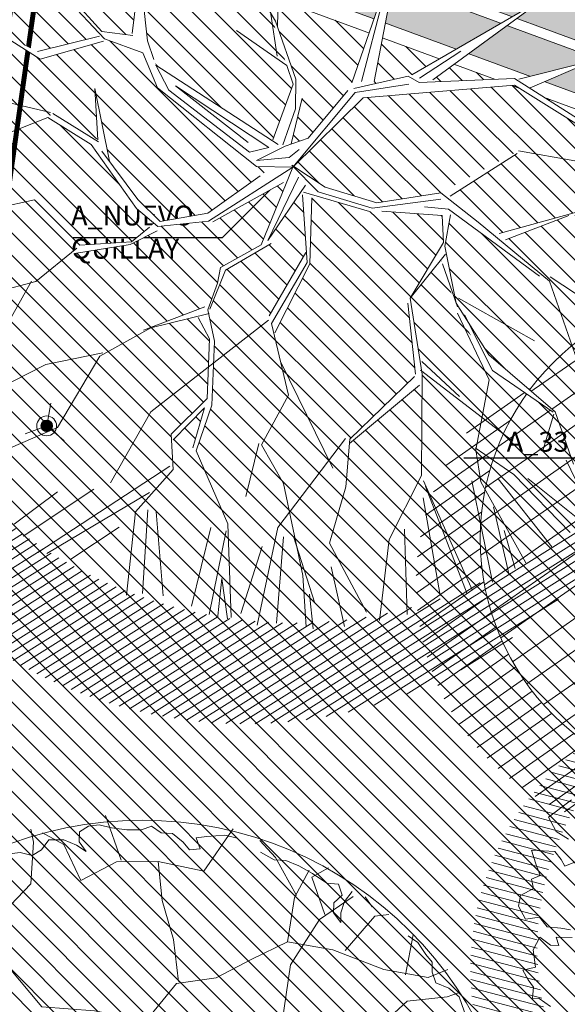
# Model space of a CAD drawing. Units: metres. Extents: x 357910 to 358047, y 6306776 to 6307014.
# Drawn here: x 357969 to 357975, y 6306918 to 6306928 of the extents above; entities that cross this region are included whole.
import ezdxf

# ---------------------------------------------------------------- set-up
doc = ezdxf.new("R2010")
doc.units = ezdxf.units.M
doc.set_wipeout_variables(frame=1)
for name, color, linetype, lineweight in [('00_arbol_dejudea', 223, 'Continuous', 15), ('00_arbol_exitente', 64, 'Continuous', 15), ('00_arbol_peumo', 76, 'Continuous', 15), ('00_arbol_quillay', 62, 'Continuous', 15), ('00_linea_soleras_solerillas', 250, 'Continuous', 18), ('00_otros_señaletica', 7, 'Continuous', 15), ('03_hatch_area_verde', 64, 'Continuous', 13), ('03_hatch_PAV 1_Bal_Microvibrada', 251, 'Continuous', 13), ('03_hatch_PAV 2', 250, 'Continuous', 13), ('A02_VEREDA', 7, 'Continuous', 15), ('A03_PAV 5 EXISTENTE', 253, 'Continuous', 18), ('A09_ARBOL', 64, 'Continuous', 18), ('ACHURADO ACERAS', 251, 'Continuous', 25), ('ACHURADO PAVIMENTOS', 252, 'Continuous', 18)]:
    doc.layers.add(name, color=color, linetype=linetype, lineweight=lineweight)
doc.layers.add('01_mobiliario_vallas peatonales', color=251, linetype='Continuous')
doc.layers.add('02_nombre_arbol', color=7, linetype='Continuous')
doc.styles.add('TEXTOS', font='romans.shx', dxfattribs={"height": 0.4})
pattern_1 = [(31.99999999999997, (0, 0), (-0.04206234159851061, 0.06731381763241633), [])]

# ---------------------------------------------------------------- blocks, each defined once
blk = doc.blocks.new('SEÑALETICA')
at = {"layer": '00_otros_señaletica'}
h = blk.add_hatch(color=256, dxfattribs=at)
h.dxf.hatch_style = 1
h.paths.add_polyline_path([(-4.161042447796446, 7.932874495680064, 0.4142135623731018), (-4.218972310573413, 7.874944632903098, 0.1316524975873925), (-4.211211180599048, 7.845979701514615), (-4.161042447796446, 7.874944632903099)])
h.paths.add_polyline_path([(-4.161042447796446, 7.932874495680064), (-4.161042447796446, 7.874944632903096), (-4.110873714993846, 7.845979701514613, 0.1316524975873962), (-4.103112585019481, 7.874944632903098, 0.4142135623730906)])
h.paths.add_polyline_path([(-4.161042447796448, 7.874944632903098), (-4.211211180599048, 7.845979701514615, 0.5773502691896273), (-4.110873714993846, 7.845979701514613)])
for p, q in [((-4.161042447796448, 8.106664084010964), (-4.161042447796446, 7.874944632903098)), ((-4.161042447796448, 7.874944632903098), (-4.361717379006843, 7.759084907349166)), ((-3.960367516586049, 7.759084907349166), (-4.161042447796448, 7.874944632903098))]:
    blk.add_line(p, q, dxfattribs=at)
for centre, radius in [((-4.161042447796446, 7.874944632903099), 0.1), ((-4.161042447796448, 7.874944632903098), 0.0579298627769669)]:
    blk.add_circle(centre, radius, dxfattribs=at)
blk = doc.blocks.new('FLECHITA')
at = {"layer": '02_nombre_arbol'}
h = blk.add_hatch(color=256, dxfattribs=at)
h.dxf.hatch_style = 1
h.paths.add_polyline_path([(0.2121320342921535, 0.2121320344140258), (0.176776695292574, 0.2474873734099674), (0, 0), (0.2474873734117863, 0.176776695290755)])
blk.add_lwpolyline([(2.682546268139674, 0.8131727983900418), (0.8131727983300152, 0.8131727983900418), (0.2121320342921535, 0.2121320344140258), (0.176776695292574, 0.2474873734099674), (0, 0), (0.2474873734117864, 0.176776695290755), (0.2121320342921535, 0.2121320344140258)], dxfattribs=at)
blk = doc.blocks.new('patagua')
at = {"layer": '00_arbol_dejudea', "lineweight": 5}
h = blk.add_hatch(dxfattribs=at)
h.set_pattern_fill('ANSI31', color=251, scale=0.025, angle=347)
h.set_pattern_definition(pattern_1)
h.paths.add_polyline_path([(2699.949049526477, 1003.125403750505, 0.166331209258288), (2701.371639504009, 1004.243238123091, -0.231904885100831), (2699.643891781621, 1002.492121997739, -0.7147787730655619), (2696.376590677636, 1006.650188629162, 0.6235019636571218)])
at = {"layer": '00_arbol_dejudea'}
for points in [[(2696.262132280702, 1004.9997873336), (2696.231061232136, 1004.714989306154), (2696.389601086568, 1004.671678933326), (2696.529864419766, 1004.707980743655)], [(2696.748996719635, 1004.618965735839), (2696.703233820311, 1004.49466553439), (2696.629711650299, 1004.513552582078), (2696.527795262882, 1004.522511120917), (2696.355111407195, 1004.360203977564), (2696.485394442908, 1004.297457469753), (2696.601204489496, 1004.248762860982), (2696.568233459879, 1004.16078771345), (2696.648839937918, 1004.112524776578), (2696.61286354545, 1003.96934968517), (2696.675991990517, 1003.879937791089), (2696.820196573527, 1003.841170778796), (2696.900308617358, 1003.958369773997), (2697.025078497724, 1003.947845234499), (2697.12746454505, 1004.037794514329), (2697.205563527262, 1004.09695410532)], [(2697.273681892982, 1004.057066290551), (2697.161206334307, 1003.94129249986), (2697.241674797953, 1003.902537485789), (2697.181604971534, 1003.846496369828), (2697.049722598323, 1003.822680617377), (2697.097357887241, 1003.686442989155), (2697.241534422613, 1003.583960867599), (2697.172780494486, 1003.470733221058), (2697.281643791248, 1003.441906419164), (2697.371210240242, 1003.431814623441), (2697.445696504344, 1003.346373462337), (2697.495400950155, 1003.395605456855), (2697.629130641951, 1003.423252514688)]]:
    blk.add_lwpolyline(points, dxfattribs=at)
blk = doc.blocks.new('shrub4')
at = {"layer": 'A09_ARBOL', "lineweight": 5}
h = blk.add_hatch(dxfattribs=at)
h.set_pattern_fill('ANSI31', color=256, scale=9e-05)
h.set_pattern_definition([(45, (0, 0), (-0.0002020557627240559, 0.000202055762724056), [])])
h.paths.add_polyline_path([(-0.0027211685513275, 6.05080416186e-05, 1), (0.0026822058713769, 6.05080416186e-05, 1)])
h = blk.add_hatch(dxfattribs=at)
h.set_pattern_fill('ANSI31', color=251, scale=5e-05)
h.set_pattern_definition([(45, (0, 0), (-0.0001122532015133644, 0.0001122532015133644), [])])
h.paths.add_polyline_path([(-0.0027211685513275, 6.05080416186e-05, -0.158228174763423), (-0.0022061601398753, 0.0016471868415186, 0.2402399967373125), (-0.0033211685513275, -0.0005394919583814, 0.7267754692709971), (0.0015671974599247, -0.0021261707582814, -0.612591115640022)])
at = {"layer": 'A09_ARBOL'}
blk.add_circle((-1.94813399753e-05, 6.05080416186e-05), 0.0027016872113522, dxfattribs=at)
blk = doc.blocks.new('flecha 2')
at = {"layer": '02_nombre_arbol'}
h = blk.add_hatch(color=256, dxfattribs=at)
h.dxf.hatch_style = 1
h.paths.add_polyline_path([(-0.1237436867068027, 0.0883883476453775), (0, 0), (-0.0883883476471965, 0.1237436867049837), (-0.1060660171460768, 0.1060660172061034)])
blk.add_lwpolyline([(-2.207106781183028, 0.7071067811830292), (-0.7071067811830292, 0.7071067811830292), (-0.1060660171460768, 0.1060660172061034), (-0.0883883476471965, 0.1237436867049837), (0, 0), (-0.1237436867068027, 0.0883883476453775), (-0.1060660171460768, 0.1060660172061034)], dxfattribs=at)
blk = doc.blocks.new('DFNLS')
at = {"layer": '02_nombre_arbol', "xscale": -1, "rotation": 180}
blk.add_blockref('flecha 2', (2150.708771805473, 981.954562756438), dxfattribs=at)
at = {"layer": '02_nombre_arbol', "insert": (2148.479876310757, 981.5680474180446), "char_height": 0.2, "attachment_point": 1, "style": 'TEXTOS'}
blk.add_mtext_dynamic_manual_height_columns('A_NUEVO\\PQUILLAY', width=3.107908768541165, gutter_width=12.5, heights=[0], dxfattribs=at)
blk = doc.blocks.new('peumo')
at = {"layer": '00_arbol_peumo'}
blk.add_line((2701.158293030897, 1011.660758950855), (2701.0865740045, 1011.759475082527), dxfattribs=at)
for points in [[(2698.635943963493, 1012.12943091802), (2698.478897338138, 1012.578586580665)], [(2699.80123774704, 1012.349916841338), (2699.678645581402, 1012.381328219679), (2699.497466533737, 1012.367496262764), (2699.390301853688, 1012.354784804987), (2699.428870567665, 1012.244477714699), (2699.321705887613, 1012.231766256927), (2699.257700604035, 1012.308420970557), (2699.152831265218, 1012.395546143625), (2699.037952842382, 1012.404896103924), (2698.940797246356, 1012.469959858942), (2698.841346309116, 1012.43518698312), (2698.69331757386, 1012.43294598479), (2698.537575095796, 1012.45276640453), (2698.414982930185, 1012.48417778289), (2698.307818250134, 1012.471466325124), (2698.216081055673, 1012.414632031235), (2698.213785714429, 1012.314795400391), (2698.285504740828, 1012.216079268713), (2698.18834914481, 1012.281143023736), (2698.058043236392, 1012.334615820138), (2697.910014501123, 1012.332374821817), (2697.833704792263, 1012.231417691829), (2697.741967597821, 1012.174583397933), (2697.619375432179, 1012.205994776282), (2697.512210752128, 1012.193283318516)], [(2698.849509290749, 1010.52388110064), (2698.366615947758, 1010.615472651046), (2697.838107874974, 1010.653310068376), (2697.493981193838, 1011.066457357045), (2697.382849149822, 1011.531666986395), (2697.727222557348, 1011.891508372288), (2697.755238247137, 1012.308758003863), (2697.727959671311, 1012.44203901248)], [(2699.210296379541, 1010.910464289154), (2699.160279144212, 1011.329833717679), (2699.048438081438, 1011.723385978133), (2699.007581899265, 1012.116554659683), (2699.467517951602, 1012.01693612591), (2699.745037227766, 1012.420610966807), (2699.762759630917, 1012.443609805566)], [(2699.007581899265, 1012.116554659683), (2698.590029382171, 1012.113376951322), (2698.230864914425, 1011.924787268207), (2698.059817467974, 1012.285036432884), (2697.844654549614, 1012.403030632616)], [(2700.396046674285, 1011.774519710157), (2700.185832839484, 1012.154678856495), (2700.029072018091, 1012.32669771712)], [(2700.956268096074, 1011.812947878943), (2700.879958387203, 1011.711990748936), (2700.844512733557, 1011.600563159481), (2700.842217392325, 1011.500726528642), (2700.770498365914, 1011.599442660319), (2700.772793707171, 1011.699279291161), (2700.85681715882, 1011.778175003113), (2700.818248444846, 1011.888482093397), (2700.703370022012, 1011.897832053697), (2700.557636627989, 1011.995427686212), (2700.419616976755, 1012.070961900686), (2700.289311068335, 1012.124434697096), (2700.174432645505, 1012.133784657384), (2700.036412994274, 1012.209318871847)], [(2700.681485454499, 1011.584484562612), (2700.550613266701, 1011.958780948148), (2700.718062494293, 1012.050933779954)], [(2698.77378844969, 1008.900261882325), (2698.853255902744, 1009.168411329209), (2698.872110539412, 1009.61186170779), (2698.899022090921, 1010.087533070853), (2698.894919436913, 1010.522956466073), (2699.192573976394, 1010.887465450395), (2699.590495665321, 1010.946787616576), (2699.949660133056, 1011.135377299685), (2700.308320165653, 1011.306988381535), (2700.377015549255, 1011.755263835234), (2700.525747551017, 1012.029897261406)], [(2700.278639711972, 1009.973435337602), (2700.24967134229, 1010.479975046073), (2700.337002731355, 1011.077585475074), (2700.628822680194, 1011.532466647558), (2700.966543162737, 1011.763965151083)], [(2700.886464401787, 1011.2192972717), (2701.183614506109, 1011.566827654755), (2701.326088702432, 1011.583039098184)], [(2701.492691500486, 1010.977603588164), (2701.571352223976, 1011.378956729769)], [(2702.632897710882, 1008.932986605727), (2702.627479309333, 1009.054884654636), (2702.504887143682, 1009.086296032969), (2702.440881860104, 1009.162950746604), (2702.598919679377, 1009.242966957712), (2702.634365333033, 1009.354394547159), (2702.537209737017, 1009.419458302179), (2702.539505078259, 1009.519294933016), (2702.534086676696, 1009.641192981918), (2702.418380534773, 1009.972114252786), (2702.346661508383, 1010.070830384471), (2702.216355599948, 1010.12430318087), (2702.2109371984, 1010.246201229775), (2702.033521114112, 1010.753613845118), (2701.928651775303, 1010.84073901819), (2701.798345866851, 1010.89421181459), (2701.759777152872, 1011.004518904891), (2701.762072494133, 1011.104355535735), (2701.698067210513, 1011.181010249357), (2701.618634441351, 1011.301787799098), (2701.521478845334, 1011.366851554115)], [(2700.308320165653, 1011.306988381535), (2700.7617126086, 1011.226084667057), (2701.274202119648, 1011.031426346723), (2701.72185523994, 1010.948515886406), (2701.918805367594, 1011.029980882283)], [(2700.857697550434, 1010.012080364289), (2701.173074493057, 1010.399588187378), (2701.508886550584, 1010.710229987515), (2701.912043127026, 1010.754580298281), (2702.026829580315, 1010.794715215027)]]:
    blk.add_lwpolyline(points, dxfattribs=at)
blk.add_circle((2698.845997202832, 1008.723441759455), 3.80721363074054, dxfattribs=at)
blk = doc.blocks.new('quillay')
at = {"layer": '00_arbol_quillay', "lineweight": 5}
h = blk.add_hatch(dxfattribs=at)
h.set_pattern_fill('ANSI31', color=251, scale=0.025, angle=347)
h.set_pattern_definition(pattern_1)
h.paths.add_polyline_path([(2703.882272992703, 1004.603543397754, 0.1671118983510483), (2706.226549249335, 1006.451382084618, -0.2311046001923485), (2703.393043665466, 1003.588265197942, -0.7136317458726072), (2698.018694959303, 1010.40647836573, 0.6245573281811461)])
at = {"layer": '00_arbol_quillay'}
for p, q in [((2703.652312092601, 1005.828915979845), (2703.326120450996, 1005.185550539156)), ((2704.580203071172, 1005.838887270981), (2705.145405882406, 1005.253355059053)), ((2702.262772457281, 1005.748024688558), (2702.45920749849, 1004.82152560239)), ((2702.889171935115, 1005.713346402363), (2702.726433788438, 1005.147823743227)), ((2703.671930839916, 1005.775009158165), (2704.161479878356, 1004.676463903676)), ((2704.111159681202, 1004.638034422111), (2703.691786781621, 1005.718220872317)), ((2704.15623879787, 1005.773661073479), (2704.365006986238, 1004.753508950255)), ((2704.247109034819, 1005.764091620142), (2704.70106313803, 1004.949694391796)), ((2704.422409087341, 1005.794017768902), (2704.959325179658, 1005.111744602074)), ((2704.719513006599, 1005.797610950713), (2705.238307093942, 1005.382288355455)), ((2699.993190448396, 1005.661926809776), (2699.557821455573, 1005.33670254143)), ((2700.35731740133, 1005.68895449801), (2699.649372306623, 1005.218280005253)), ((2700.918581778758, 1005.657964503649), (2699.885428107594, 1005.043025868262)), ((2703.669204753272, 1005.603370326863), (2703.840008987546, 1004.620088548313)), ((2704.376279709493, 1005.513887809409), (2704.531911380734, 1004.826819838387)), ((2700.775395483695, 1005.460828345661), (2700.687201509075, 1004.62600179847)), ((2700.900749660941, 1005.482824148351), (2700.846425868044, 1004.641461980833)), ((2700.983395637483, 1005.461576807947), (2701.053384595286, 1004.616043246434)), ((2701.706089518309, 1005.34135354831), (2701.739483366244, 1004.400743134979)), ((2700.61364401928, 1005.307221498398), (2700.12879678084, 1004.987262207062)), ((2701.534327112588, 1005.305705714917), (2701.339286478973, 1004.515430880542)), ((2701.517255149394, 1004.429668037992), (2701.688799438244, 1005.271577209867)), ((2702.205883139625, 1005.304077903565), (2701.999758690646, 1004.322616054804)), ((2703.480680286943, 1005.289238309667), (2703.508221323442, 1004.428862894087)), ((2704.593931378173, 1004.891400829811), (2704.480767852752, 1005.27466329112)), ((2702.263986677463, 1005.212326638984), (2702.194352197641, 1004.343046138251)), ((2702.365327668967, 1005.212756173958), (2702.577770902912, 1004.545552283356)), ((2702.726433788438, 1005.147823743227), (2703.097038620916, 1004.452580435163)), ((2703.326120450996, 1005.185550539156), (2703.229320483992, 1004.370337751692)), ((2702.050622137816, 1005.112651844405), (2701.836631057122, 1004.441111979008)), ((2702.45920749849, 1004.82152560239), (2702.492679101382, 1004.304997893633)), ((2702.743723407637, 1004.908708660765), (2702.878236336984, 1004.308878330418)), ((2701.606004299133, 1004.417803259989), (2701.644511006671, 1004.791591705)), ((2701.644511006671, 1004.791591705), (2701.701244814416, 1004.387373080848)), ((2702.524884844129, 1004.633687426087), (2702.561762710179, 1004.28625708779))]:
    blk.add_line(p, q, dxfattribs=at)
blk.add_wipeout([(2705.984230323568, 1009.5032781941537), (2705.542519633959, 1009.2624162427215), (2705.8280008674096, 1008.5592629094898), (2706.148825053009, 1008.3113617448466), (2706.1439626702963, 1008.2016385571837), (2705.7926927397098, 1008.5469174739001), (2705.5365353987436, 1009.1559015697163), (2704.585872518906, 1009.7525020123837), (2703.063949080879, 1009.623649792223), (2702.3672367679414, 1008.9365693250805), (2702.6822846596397, 1008.7268384056744), (2703.2018068368866, 1008.5700163178707), (2703.8445196747366, 1008.6687130221509), (2704.6266598085367, 1009.0898187033184), (2704.6141319447374, 1009.0638337414048), (2703.909252535935, 1008.6182600968359), (2704.375836086831, 1008.2464822874776), (2705.2815829232677, 1008.4942355749927), (2705.6713421184154, 1008.4612781802975), (2705.1307209231104, 1008.4414868956604), (2704.4536778928273, 1008.1817332559542), (2704.9370666690334, 1007.7796491225245), (2704.8363161240336, 1007.8308402908253), (2703.9504478077356, 1008.4852929769771), (2703.8845600846303, 1008.1317954740405), (2703.9966237640183, 1007.5675457997675), (2704.327288153353, 1007.0407287117732), (2704.99073227934, 1006.4723161017363), (2704.975968149214, 1006.4638267666791), (2704.3630110024756, 1006.88436487274), (2704.013545042522, 1007.459537582785), (2703.8606696336924, 1007.9563766158221), (2703.8467442802994, 1007.9962033317207), (2703.537240732046, 1007.6106704349996), (2703.633683063206, 1006.9944920783428), (2704.0322913834934, 1006.620432366321), (2704.105712683376, 1006.5296725889659), (2703.651727413215, 1006.8792051726659), (2703.6565171035895, 1006.7544785123673), (2702.9285728154077, 1006.1508138368489), (2702.9323678366436, 1006.1929499056836), (2703.5938309240755, 1006.8344078900961), (2703.5079544729365, 1007.600356954734), (2703.537724311094, 1007.6105963960993), (2703.8710978547238, 1008.170297649943), (2703.8596631505043, 1008.4399579474937), (2703.2535995379017, 1008.4837032667373), (2703.127217194439, 1008.4830805895787), (2702.5508780357113, 1008.6505056426039), (2702.527988354692, 1007.9561322544589), (2702.1707164519066, 1007.2478066307756), (2702.145397452029, 1007.3566341877506), (2702.1190501447677, 1007.4319878747547), (2702.4949177676326, 1008.0811795516482), (2702.4546144676324, 1008.6499008486426), (2702.451377665521, 1008.6955754781422), (2702.107696255146, 1008.1903374603546), (2702.13963384218, 1008.15860860193), (2701.6819265216504, 1007.893170819387), (2701.5099280370505, 1007.4671212880659), (2701.572593674503, 1007.1784148702138), (2701.544235680714, 1006.5336418563342), (2701.3865155679964, 1006.076500421897), (2701.353867295948, 1006.106755196351), (2701.468851107133, 1006.5072837496257), (2701.1568948998115, 1006.1861809557917), (2701.1553438132673, 1005.8890448770665), (2701.137038958104, 1006.2429692416581), (2701.4982228325175, 1006.6021195155012), (2701.5213723915695, 1007.2021756183763), (2701.399283495739, 1007.4260701769309), (2700.93192853472, 1007.3135062708532), (2701.5225740302826, 1007.5425427193384), (2701.60223459911, 1007.7599055719377), (2701.6314159237345, 1007.9184056515104), (2702.0388030471136, 1008.1454139524957), (2702.30435844859, 1008.7958738567522), (2701.5552080193092, 1008.3783204791056), (2701.510478101933, 1008.3835158261209), (2701.000267611131, 1008.3313576488608), (2700.9935848013106, 1008.287350818736), (2700.7239840939933, 1008.1501895334674), (2700.1168663231515, 1008.0533217481102), (2700.2189820379344, 1008.1427482672068), (2700.7367764243363, 1008.1767230448735), (2700.9641009390157, 1008.3622794595028), (2700.7886477080174, 1008.5122886051628), (2700.330576656637, 1009.1561143790852), (2699.897301825971, 1009.4274503872559), (2699.9465294930674, 1009.4654978672736), (2700.3994698646607, 1009.2010378869377), (2700.3670907918263, 1009.7179475972334), (2700.515657808219, 1008.9879648785025), (2700.799446422526, 1008.60063034475), (2701.0240490567544, 1008.382568586157), (2701.5027038055505, 1008.465363539425), (2702.1572818387344, 1008.9304551692472), (2701.9942940564224, 1008.9327788155424), (2700.9967008582867, 1009.7254154970145), (2700.851794400422, 1010.0780352647952), (2700.496053767824, 1010.2052150165771), (2699.8189099049387, 1010.0128377567252), (2699.4106994507115, 1010.2721023900531), (2699.7921807526427, 1010.0892835261543), (2700.4162058131105, 1010.2437420955353), (2699.7930904672726, 1010.9321223478348), (2699.6672658865136, 1011.3164952830336), (2699.8575985184484, 1010.9330728817472), (2700.4390070033837, 1010.2901808573224), (2700.742486909434, 1010.2528814626662), (2700.798479247007, 1010.7147336119666), (2700.9663308937675, 1011.4503672222339), (2700.7473329365816, 1011.8346725830794), (2700.0659382625445, 1012.511039909795), (2700.1046437064065, 1012.5857862808646), (2700.6959931360707, 1011.9247654808147), (2700.530492733444, 1012.8823152938119), (2700.6233903109955, 1012.8535837281281), (2700.7496258763995, 1012.0083319281681), (2700.7696317348823, 1011.8893000411641), (2701.0173767150427, 1011.4898199320618), (2700.851393800505, 1010.6252120461688), (2700.8962965931223, 1010.1980176857214), (2700.962485890157, 1010.0087153208824), (2700.981557382526, 1009.9541705716847), (2702.1536272125913, 1009.1938997808418), (2702.363127169661, 1009.7601660386717), (2702.2970679789873, 1009.9490962973991), (2702.136272387131, 1010.4740551728075), (2702.1826215227447, 1010.3956410708594), (2702.386908615284, 1009.811376975968), (2702.4529678059553, 1009.6224467172469), (2702.33997761062, 1009.1601099357968), (2702.510641228335, 1009.2177411484216), (2702.912340200988, 1009.6966668738543), (2702.949923792351, 1009.7746217595719), (2703.318500956446, 1010.832492568327), (2703.2766205072517, 1011.1995306179444), (2703.494764964013, 1011.3586221918802), (2703.829661666358, 1011.5667563485105), (2703.315885344478, 1011.0872326048977), (2703.3704811438397, 1010.8074581403389), (2703.1755462438064, 1009.7886964846009), (2703.1706696964693, 1009.7632108509954), (2703.5167225677296, 1009.8431744533654), (2703.555240525226, 1009.8566422012832), (2704.7688389485033, 1010.5582343221057), (2704.7084750932213, 1010.4939189627022), (2703.764626341346, 1009.803826741527), (2703.7654995406997, 1009.7828607950662), (2704.5849381527955, 1009.8169891501987), (2704.6301872252297, 1009.8112058101581), (2705.3739803752087, 1009.9977548877135), (2704.7361628885474, 1009.7216407521038), (2705.319671587925, 1009.3537338783814), (2705.833368323414, 1009.4505295148225)]).dxf.layer = '00_arbol_quillay'
for p, q in [((2702.202477464449, 1010.338852785), (2702.22434409268, 1011.002191200027)), ((2700.464809610699, 1010.21638502018), (2699.793090467272, 1010.932122347833)), ((2700.439007003381, 1010.290180857325), (2699.857598518447, 1010.93307288175)), ((2702.949923792351, 1009.774621759573), (2703.318500956448, 1010.83249256833)), ((2703.175546243805, 1009.788696484601), (2703.370481143837, 1010.807458140341)), ((2700.744687713233, 1010.271034767354), (2700.798479247003, 1010.71473361197)), ((2702.182621522743, 1010.395641070862), (2701.975500412842, 1010.746051399173)), ((2700.89629659312, 1010.198017685723), (2700.851393800503, 1010.625212046171)), ((2703.04973997123, 1009.787917729087), (2703.265615095859, 1010.623160360004)), ((2702.200926377917, 1010.041716706274), (2702.137701204605, 1010.464500731573)), ((2703.555240525224, 1009.856642201282), (2704.768838948503, 1010.558234322105)), ((2703.764626341342, 1009.803826741529), (2704.708475093219, 1010.493918962702)), ((2702.386908615285, 1009.81137697597), (2702.182621522743, 1010.395641070862)), ((2699.818909904936, 1010.012837756724), (2699.410699450707, 1010.272102390055)), ((2700.751418828184, 1010.251783679402), (2700.439007003381, 1010.290180857325)), ((2702.297067978986, 1009.949096297401), (2701.792715923683, 1010.300981339601)), ((2699.792180752642, 1010.089283526155), (2700.416205813109, 1010.243742095535)), ((2700.454634765691, 1010.193447835964), (2699.818909904936, 1010.012837756724)), ((2700.851794400422, 1010.078035264796), (2700.464809610699, 1010.21638502018)), ((2700.962485890156, 1010.008715320884), (2700.89629659312, 1010.198017685723)), ((2700.996700858287, 1009.725415497015), (2700.851794400422, 1010.078035264796)), ((2703.632088953811, 1009.822299073965), (2704.045410117055, 1010.092843125009)), ((2704.630187225227, 1009.811205810159), (2705.504506749762, 1010.030491912478)), ((2704.743278147637, 1009.724720980625), (2705.478516656058, 1010.043009126476)), ((2702.211504147067, 1009.156357527285), (2700.981557382524, 1009.954170571685)), ((2700.981557382524, 1009.954170571685), (2701.11318909686, 1009.701331602946)), ((2702.363127169658, 1009.760166038673), (2702.297067978986, 1009.949096297401)), ((2702.385357528751, 1009.514240897243), (2702.386908615285, 1009.81137697597)), ((2702.970117137207, 1009.716868495723), (2703.516722567728, 1009.843174453365)), ((2703.516722567728, 1009.843174453365), (2703.626292204972, 1009.777063024105)), ((2703.626292204972, 1009.777063024105), (2704.584938152795, 1009.816989150198)), ((2704.584938152795, 1009.816989150198), (2705.319671587921, 1009.353733878383)), ((2700.399469864657, 1009.201037886939), (2700.367090791824, 1009.717947597237)), ((2700.367090791824, 1009.717947597237), (2700.51565780822, 1008.987964878502)), ((2701.994294056417, 1008.932778815543), (2700.996700858287, 1009.725415497015)), ((2701.11318909686, 1009.701331602946), (2701.92230801055, 1009.076845130526)), ((2702.118419083144, 1009.123810469825), (2701.180284067084, 1009.746395874401)), ((2701.180284067084, 1009.746395874401), (2701.909033267017, 1009.176625929581)), ((2702.156369790621, 1009.201312810524), (2702.363127169658, 1009.760166038673)), ((2702.358133306913, 1008.927591716767), (2702.983579367114, 1009.678366319821)), ((2702.510641228334, 1009.217741148424), (2702.912340200985, 1009.696666873854)), ((2702.983579367114, 1009.678366319821), (2703.523266196306, 1009.762644742266)), ((2703.063949080877, 1009.623649792223), (2704.585872518905, 1009.752502012386)), ((2704.585872518905, 1009.752502012386), (2705.536535398742, 1009.155901569715)), ((2699.921465116615, 1009.477569242134), (2699.230289378925, 1009.637895474901)), ((2702.339977610618, 1009.160109935798), (2702.452967805951, 1009.622446717248)), ((2702.358133306913, 1008.927591716767), (2703.063949080877, 1009.623649792223)), ((2702.258101671467, 1009.152317230239), (2702.385357528751, 1009.514240897243)), ((2699.89730182597, 1009.427450387257), (2698.967812967232, 1009.059560167878)), ((2700.330576656634, 1009.156114379087), (2699.89730182597, 1009.427450387257)), ((2700.405961230213, 1009.182472485793), (2699.946529493066, 1009.465497867275)), ((2702.2827433132, 1009.138056973262), (2702.510641228334, 1009.217741148424)), ((2700.788647708014, 1008.512288605163), (2700.330576656634, 1009.156114379087)), ((2700.799446422525, 1008.600630344751), (2700.439181748071, 1009.087461315216)), ((2701.92230801055, 1009.076845130526), (2702.118419083144, 1009.123810469825)), ((2701.994481542799, 1008.994057438694), (2702.2827433132, 1009.138056973262)), ((2702.420889963194, 1009.103542067536), (2702.322008150429, 1009.025758960213)), ((2704.626659808535, 1009.089818703319), (2705.190496692108, 1008.991700413279)), ((2702.322008150429, 1009.025758960213), (2701.994481542799, 1008.994057438694)), ((2703.938539104777, 1008.636772941808), (2704.614131944734, 1009.063833741405)), ((2702.358133306913, 1008.927591716767), (2701.510478101933, 1008.383515826123)), ((2702.358133306913, 1008.927591716767), (2701.994294056417, 1008.932778815543)), ((2702.358133306913, 1008.927591716767), (2702.038803047112, 1008.145413952497)), ((2702.348932610242, 1008.948754608413), (2702.682284659638, 1008.726838405676)), ((2702.348932610242, 1008.948754608413), (2702.611979859612, 1008.68065182191)), ((2702.02911393334, 1008.839389143523), (2701.502703805545, 1008.465363539424)), ((2702.414001498435, 1008.825667650088), (2702.107696255148, 1008.190337460356)), ((2702.26323235126, 1008.772951436663), (2701.555208019309, 1008.378320479108)), ((2702.107696255148, 1008.190337460356), (2702.485078723072, 1008.745118616069)), ((2702.611979859612, 1008.68065182191), (2703.15637027807, 1008.514521034758)), ((2702.682284659638, 1008.726838405676), (2703.201806836882, 1008.570016317873)), ((2699.76328540392, 1008.597437185543), (2699.115288497066, 1008.455431992566)), ((2700.218982037935, 1008.142748267208), (2699.76328540392, 1008.597437185543)), ((2701.024049056752, 1008.382568586156), (2700.799446422525, 1008.600630344751)), ((2702.454614467633, 1008.649900848645), (2702.502923978256, 1007.968203629325)), ((2702.46669611296, 1008.674960276072), (2703.127217194436, 1008.483080589581)), ((2702.549854982915, 1008.619470669496), (2702.52798835469, 1007.956132254459)), ((2703.15637027807, 1008.514521034758), (2703.845454040861, 1008.604225884348)), ((2703.201806836882, 1008.570016317873), (2703.844519674735, 1008.668713022153)), ((2703.844519674735, 1008.668713022153), (2704.220845332901, 1008.375404029254)), ((2701.000267611128, 1008.331357648861), (2700.788647708014, 1008.512288605163)), ((2703.859663150502, 1008.439957947493), (2703.253599537901, 1008.483703266737)), ((2703.680942324414, 1008.528700757764), (2703.923236835567, 1008.505395619212)), ((2703.923236835567, 1008.505395619212), (2704.836316124033, 1007.830840290826)), ((2704.430043662653, 1008.261309946354), (2705.281582923267, 1008.494235574995)), ((2701.510478101933, 1008.383515826123), (2701.000267611128, 1008.331357648861)), ((2701.502703805545, 1008.465363539424), (2701.024049056752, 1008.382568586156)), ((2703.859663150502, 1008.439957947493), (2703.871097854721, 1008.170297649944)), ((2703.943430180423, 1008.447642355365), (2703.884560084628, 1008.131795474042)), ((2705.130720923109, 1008.441486895663), (2704.495486079952, 1008.197773342464)), ((2700.993584801311, 1008.287350818736), (2700.723984093991, 1008.150189533468)), ((2700.918009826948, 1008.32465702572), (2700.736776424332, 1008.176723044874)), ((2704.220845332901, 1008.375404029254), (2704.937066669032, 1007.779649122524)), ((2700.188327381718, 1008.111194813481), (2699.775540379331, 1007.776897370209)), ((2700.723984093991, 1008.150189533468), (2700.163071561012, 1008.060693957059)), ((2700.736776424332, 1008.176723044874), (2700.218982037935, 1008.142748267208)), ((2702.038803047112, 1008.145413952497), (2701.631415923733, 1007.918405651509)), ((2702.139633842177, 1008.158608601931), (2701.681926521647, 1007.893170819388)), ((2703.871097854721, 1008.170297649944), (2703.537240732046, 1007.610670435002)), ((2703.884560084628, 1008.131795474042), (2703.998239093326, 1007.559412486282)), ((2702.119050144764, 1007.431987874755), (2702.488276471282, 1008.069708826178)), ((2703.891133889131, 1008.051594383246), (2703.537724311095, 1007.610596396101)), ((2701.681926521647, 1007.893170819388), (2701.522923478109, 1007.499311697102)), ((2701.631415923733, 1007.918405651509), (2701.602234599107, 1007.75990557194)), ((2702.502923978256, 1007.968203629325), (2702.145397452027, 1007.35663418775)), ((2702.52798835469, 1007.956132254459), (2702.178236124844, 1007.262715099606)), ((2703.860669633691, 1007.956376615822), (2704.012262111706, 1007.52281989494)), ((2704.942863417868, 1007.824885172384), (2705.467276670761, 1007.47893249813)), ((2699.775540379331, 1007.776897370209), (2699.290584665746, 1007.649003504405)), ((2699.731902992004, 1007.782474718785), (2699.497515374883, 1007.362257489789)), ((2701.602234599107, 1007.75990557194), (2701.504350467224, 1007.492817670809)), ((2704.937066669032, 1007.779649122524), (2705.352152091135, 1006.592498698912)), ((2703.537240732046, 1007.610670435002), (2703.656932668869, 1006.84594834614)), ((2704.023294820902, 1007.611382410101), (2704.786605268775, 1007.179723661827)), ((2700.856543961131, 1007.287148164142), (2701.472794725221, 1007.523454446808)), ((2701.504350467224, 1007.492817670809), (2701.572593674503, 1007.178414870215)), ((2703.592333743007, 1006.847761544367), (2703.512468490383, 1007.560095539692)), ((2703.998239093326, 1007.559412486282), (2704.327288153349, 1007.040728711773)), ((2701.51771504337, 1007.454594786097), (2700.931928534722, 1007.313506270854)), ((2701.40518444802, 1007.415248626807), (2701.521372391564, 1007.202175618376)), ((2704.013545042519, 1007.459537582787), (2704.332546747034, 1006.78914710531)), ((2704.083339336337, 1007.442270860917), (2704.363011002472, 1006.88436487274)), ((2700.931928534722, 1007.313506270854), (2700.418502181536, 1007.028586409431)), ((2702.112367334944, 1007.387981044628), (2700.932483709847, 1006.466814945665)), ((2702.145397452027, 1007.35663418775), (2702.313630009365, 1006.633527496854)), ((2701.521372391564, 1007.202175618376), (2701.498222832514, 1006.602119515501)), ((2701.572593674503, 1007.178414870215), (2701.544235680708, 1006.533641856334)), ((2700.449156837746, 1007.060139863158), (2699.876544504476, 1006.944492776897)), ((2700.418502181536, 1007.028586409431), (2699.992272848059, 1006.308429146307)), ((2704.327288153349, 1007.040728711773), (2704.995860984379, 1006.467922030702)), ((2699.876544504476, 1006.944492776897), (2699.211256474073, 1006.606474700506)), ((2702.238895436517, 1006.966495698601), (2702.760191661218, 1005.899885899391)), ((2704.032291383492, 1006.62043236632), (2703.654545184712, 1006.974914767072)), ((2703.58063394271, 1006.821610034514), (2702.932367836642, 1006.192949905684)), ((2703.642653940152, 1006.886191025932), (2704.568771426594, 1006.173154152)), ((2703.656932668869, 1006.84594834614), (2703.652312092601, 1005.828915979845)), ((2704.363011002472, 1006.88436487274), (2704.975968149212, 1006.46382676668)), ((2703.632045626414, 1006.734184972646), (2702.92677755687, 1006.149325077094)), ((2704.332546747034, 1006.78914710531), (2704.197056993395, 1006.086080529445)), ((2701.498222832514, 1006.602119515501), (2701.137038958101, 1006.242969241661)), ((2702.313630009365, 1006.633527496854), (2702.042286771237, 1006.136657901578)), ((2701.468851107129, 1006.507283749625), (2701.156894899807, 1006.186180955792)), ((2701.353867295946, 1006.106755196352), (2701.468851107129, 1006.507283749625)), ((2701.544235680708, 1006.533641856334), (2701.386515567995, 1006.076500421896)), ((2700.932483709847, 1006.466814945665), (2700.525919917297, 1005.753533710389)), ((2704.982459514765, 1006.445261365536), (2704.87377666838, 1006.089831724816)), ((2704.995860984379, 1006.467922030702), (2705.179844793092, 1005.941725626721)), ((2699.992272848059, 1006.308429146307), (2699.182898480286, 1005.961701686623)), ((2701.137038958101, 1006.242969241661), (2701.155343813266, 1005.889044877066)), ((2702.01722239479, 1006.148729276437), (2701.885849589331, 1005.616234155001)), ((2702.042286771237, 1006.136657901578), (2702.262772457281, 1005.748024688558)), ((2702.888348604288, 1006.199619336672), (2702.205883139625, 1005.304077903565)), ((2702.932367836642, 1006.192949905684), (2702.889171935115, 1005.713346402363)), ((2701.386515567995, 1006.076500421896), (2701.706089518309, 1005.34135354831)), ((2704.190565627838, 1006.104645930588), (2704.580203071172, 1005.838887270981)), ((2704.197056993395, 1006.086080529445), (2704.247109034819, 1005.764091620142)), ((2701.123406226234, 1005.92077373549), (2699.795586427808, 1005.054508644709)), ((2705.103794164583, 1005.982118685803), (2705.380164632706, 1005.406816444877)), ((2701.155343813266, 1005.889044877066), (2700.775395483695, 1005.460828345661))]:
    blk.add_line(p, q, dxfattribs=at)
blk = doc.blocks.new('A$C313A6E27')
at = {"layer": 'ACHURADO PAVIMENTOS'}
h = blk.add_hatch(dxfattribs=at)
h.set_pattern_fill('ANSI31', color=256, scale=20, angle=8.384200132943773, style=0)
h.set_pattern_definition([(53.38420013294377, (-10717.91924992578, -10388.0120583378), (-2.006632574687889, 1.491115592501619), [])])
h.paths.add_polyline_path([(-5.352827720793357, -54.27518043346026), (-11.36246733852568, -55.76113340730626, 0.02035036323152193), (-7.99199999999837, -67.07000000000153), (-4.406927119071042, -77.63811165498191), (1.606901752320482, -76.15112283966482, -0.01437523275929128)])
h.paths.add_polyline_path([(20.57900000000154, -49.82799999999952), (20.00427970722376, -48.00534204255018), (13.14655428433252, -49.70099405068322), (15.91900000000169, -58.40300000000025), (19.24900000000162, -68.70800000000054), (20.16942695790931, -71.56132356951457), (27.14376135364728, -69.83683864277009), (24.26900000000023, -61.10500000000138)])
h.paths.add_polyline_path([(17.46900000000096, -39.96500000000015), (15.07900000000154, -32.51800000000003, -0.0454070211593012), (12.45979388852538, -22.15995918618319), (5.498435047478779, -23.8812357568022, 0.0382533105921565), (7.195999999999913, -31.27700000000004), (11.60900000000038, -44.875), (13.14655428433252, -49.70099405068322), (20.00427970722376, -48.00534204255018)])
h.paths.add_polyline_path([(-9.447683743832386, -27.57683667101992), (-15.37204454353923, -29.04170346976753, 0.01909898440322318), (-14.36499999999978, -40.6150000000016, 0.02663629479635904), (-11.36246733852568, -55.76113340730626), (-5.352827720793357, -54.27518043346026, -0.0006323036297142192), (-5.6299999999992, -53.30400000000191, -0.0488747869500773)])

msp = doc.modelspace()

# ---------------------------------------------------------------- hatches: boundary and pattern name
at = {"layer": '03_hatch_area_verde'}
h = msp.add_hatch(dxfattribs=at)
h.set_pattern_fill('ANSI31', color=256, scale=0.05, angle=90, style=0)
h.set_pattern_definition([(135, (355609.2526470015, 6305916.776095528), (-0.1122532015133644, -0.1122532015133644), [])])
edge = h.paths.add_edge_path()
edge.add_line((357968.0610007121, 6306894.630903344), (357979.2689783303, 6306925.948583105))
edge.add_line((357979.2689783303, 6306925.948583105), (357969.5575148243, 6306929.527412568))
edge.add_arc((358101.2786751033, 6306909.359980308), 133.2561045100041, 171.2952132790745, 175.5501594040947)
edge.add_arc((358367.2210552876, 6306901.383388095), 399.2171654864587, 177.3704386017022, 180.9691650586047)
edge = h.paths.add_edge_path()
edge.add_line((357981.2076173562, 6306838.05494966), (357978.9142520529, 6306831.972970082))
edge.add_line((357978.9142520529, 6306831.972970082), (357970.4930495605, 6306835.148398964))
edge.add_line((357970.4930495605, 6306835.148398964), (357969.0276627455, 6306835.700960385))
edge.add_arc((357977.4992278268, 6306838.31154727), 8.864681540380614, 197.127139448998, 210.7780575029209)
edge.add_arc((357977.4993238126, 6306838.312272238), 8.86513500179458, 210.7817656312648, 314.1340416700996)
edge.add_arc((357977.4111856675, 6306838.371778939), 8.969244318435145, 314.2734350173975, 362.8658969318533)
edge.add_line((357986.3692120959, 6306838.820227544), (357986.5381348326, 6306854.672297665))
edge.add_line((357986.5381348326, 6306854.672297666), (357986.5728374672, 6306866.743757617))
edge.add_line((357986.5728374672, 6306866.743757617), (357977.3956000818, 6306842.171718538))
edge.add_line((357977.3956000818, 6306842.171718538), (357976.5125284016, 6306839.825352531))
edge.add_line((357976.5125284016, 6306839.825352531), (357981.2076173562, 6306838.05494966))
h.paths.add_polyline_path([(357974.2411720588, 6306845.729955167), (357976.9396534683, 6306852.955135018), (357970.1947252608, 6306855.474250631), (357973.7634723804, 6306865.029565591), (357968.4415032844, 6306867.017230254), (357968.4634054914, 6306865.421103346), (357968.3854654329, 6306849.261521674), (357968.4188244434, 6306847.904502668)])
edge = h.paths.add_edge_path()
edge.add_line((357971.9532640333, 6306941.486720584), (357975.6502563997, 6306940.12431983))
edge.add_line((357975.6502563998, 6306940.12431983), (357979.493108134, 6306950.541219106))
edge.add_line((357979.493108134, 6306950.541219106), (357988.7385320426, 6306947.130686329))
edge.add_arc((358037.1258987054, 6306935.508304789), 49.76361125567006, 163.3480216151091, 166.4937276318606, ccw=False)
edge.add_arc((357983.028367909, 6306949.77531348), 6.420859508715283, 359.9387322192916, 488.6782601129243)
edge.add_arc((357993.7015096473, 6306938.720454125), 21.76776574391525, 132.4277332678777, 161.8252731908142)
edge.add_arc((358089.5919194786, 6306912.457745233), 121.1673828425516, 164.1700522652407, 166.1383961919565)
at = {"layer": '03_hatch_PAV 1_Bal_Microvibrada'}
h = msp.add_hatch(dxfattribs=at)
h.set_pattern_fill('NET', color=256, scale=0.13, angle=70)
h.set_pattern_definition([(70, (355609.2526470015, 6305916.776095528), (-0.3878581292293837, 0.1411688141576698), []), (160, (355609.2526470015, 6305916.776095528), (-0.1411688141576698, -0.3878581292293837), [])])
edge = h.paths.add_edge_path()
edge.add_line((357986.4873807324, 6306892.710017457), (357973.0743806639, 6306897.510264656))
edge.add_line((357973.0743806639, 6306897.510264656), (357984.1186539334, 6306928.370516632))
edge.add_line((357984.1186539333, 6306928.370516633), (357986.8916801583, 6306927.348612164))
edge.add_line((357986.8916801583, 6306927.348612163), (357986.9728160652, 6306936.53601871))
edge.add_arc((358037.1258987053, 6306935.508304789), 50.16361125561902, 167.0150701340236, 178.8260855094927, ccw=False)
edge.add_line((357988.2450111964, 6306946.779805601), (357979.7891626467, 6306949.899072919))
edge.add_line((357979.7891626467, 6306949.899072919), (357976.0855049341, 6306939.859032902))
edge.add_line((357976.0855049342, 6306939.859032902), (357983.9158510244, 6306936.971742043))
edge.add_line((357983.9158510244, 6306936.971742044), (357979.9704057269, 6306926.276253491))
edge.add_line((357979.9704057269, 6306926.27625349), (357968.4693640097, 6306894.139684905))
edge.add_line((357968.4693640098, 6306894.139684906), (357968.8362400008, 6306867.403537193))
edge.add_line((357968.8362400008, 6306867.403537193), (357981.1517369644, 6306862.803909185))
edge.add_line((357981.1517369644, 6306862.803909186), (357974.5346312667, 6306845.08661879))
edge.add_line((357974.5346312667, 6306845.086618789), (357968.8358950423, 6306847.214999546))
edge.add_line((357968.8358950423, 6306847.214999546), (357968.8835667432, 6306845.275751252))
edge.add_line((357968.8835667433, 6306845.275751252), (357969.0141261544, 6306840.163880468))
edge.add_arc((358008.9798036226, 6306839.677681112), 39.96863476913441, 179.303007011445, 181.9618927671796)
edge.add_arc((357976.5346534902, 6306838.255299764), 7.500250574532458, 179.5869975685283, 196.578911576215)
edge.add_line((357969.3462058773, 6306836.115211074), (357978.6228201857, 6306832.617227381))
edge.add_line((357978.6228201856, 6306832.617227381), (357980.5633600576, 6306837.763517793))
edge.add_line((357980.5633600576, 6306837.763517793), (357975.868271103, 6306839.533920664))
edge.add_line((357975.868271103, 6306839.533920663), (357976.7522637054, 6306841.878259329))
edge.add_line((357976.7522637054, 6306841.878259329), (357986.174547369, 6306867.106409444))
edge.add_line((357986.174547369, 6306867.106409444), (357986.4873807324, 6306892.710017456))
edge = h.paths.add_edge_path(flags=16)
edge.add_arc((357977.4960992581, 6306880.316390927), 3.799999999999727, 0, 360)
edge = h.paths.add_edge_path(flags=16)
edge.add_line((357976.8971079488, 6306837.579853902), (357974.3971079488, 6306837.579853902))
edge.add_arc((357975.6471079488, 6306837.579853902), 1.25, 180, 360)
at = {"layer": '03_hatch_PAV 2'}
h = msp.add_hatch(dxfattribs=at)
h.set_pattern_fill('AR-B88', color=256, scale=0.001, angle=160)
h.set_pattern_definition([(160, (355609.2526470015, 6305916.776095528), (-0.06949849312377591, -0.1909455405436966), []), (250, (355609.2526470015, 6305916.776095528), (0.02597427714807235, -0.2256947871055845), [0.2031999999999999, -0.2031999999999999])])
edge = h.paths.add_edge_path(flags=17)
edge.add_arc((358101.2786751034, 6306909.359980308), 133.2561045100216, 171.0539680259399, 171.2293987631056)
edge.add_line((357969.5807676461, 6306929.678704692), (357979.4602767112, 6306926.037947755))
edge.add_line((357979.4602767112, 6306926.037947755), (357979.5985902239, 6306926.413273443))
edge.add_line((357979.5985902239, 6306926.413273443), (357969.6435976388, 6306930.081847264))
h.paths.add_polyline_path([(357968.0684071542, 6306894.206431418), (357968.4693640098, 6306894.139684906), (357979.9704057269, 6306926.27625349), (357983.7773689338, 6306936.596338634), (357983.4022118236, 6306936.734729868), (357979.5985902239, 6306926.413273443), (357979.4602767112, 6306926.037947755)])
edge = h.paths.add_edge_path()
edge.add_arc((358037.1258987054, 6306935.508304789), 49.7636112557535, 166.609679244554, 178.8234064137539)
edge.add_line((357987.3727798372, 6306936.530150224), (357987.286645651, 6306926.776764642))
edge.add_line((357987.286645651, 6306926.776764642), (357986.8916801583, 6306927.348612163))
edge.add_line((357986.8916801583, 6306927.348612163), (357986.9728160652, 6306936.53601871))
edge.add_arc((358037.1258987054, 6306935.508304789), 50.16361125567371, 167.0150701340301, 178.8260855094863, ccw=False)
edge.add_line((357988.2450111964, 6306946.779805601), (357979.7891626467, 6306949.899072919))
edge.add_line((357979.7891626467, 6306949.899072919), (357976.0855049341, 6306939.859032902))
edge.add_line((357976.0855049342, 6306939.859032902), (357983.9158510244, 6306936.971742043))
edge.add_line((357983.9158510244, 6306936.971742044), (357983.7773689338, 6306936.596338635))
edge.add_line((357983.7773689338, 6306936.596338634), (357983.4022118236, 6306936.734729868))
edge.add_line((357983.4022118236, 6306936.734729868), (357975.5711959359, 6306939.62058434))
edge.add_line((357975.5711959359, 6306939.62058434), (357971.8328880776, 6306940.998210513))
edge.add_line((357971.8328880776, 6306940.998210513), (357971.9290453764, 6306941.389071439))
edge.add_line((357971.9290453764, 6306941.389071439), (357975.7096326131, 6306939.99586464))
edge.add_line((357975.7096326131, 6306939.99586464), (357979.5523190365, 6306950.412789868))
edge.add_line((357979.5523190365, 6306950.412789868), (357988.7151104957, 6306947.03273927))
at = {"layer": 'A03_PAV 5 EXISTENTE', "true_color": 0x4b382f}
h = msp.add_hatch(dxfattribs=at)
h.set_pattern_fill('AR-SAND', color=39, scale=0.01, angle=342)
h.set_pattern_definition([(19.50000000000001, (355609.2526470015, 6305916.776095528), (0.1360198057036082, 0.470404017143086), [0, -0.38608, 0, -0.4318, 0, -0.41275]), (349.5, (355609.2526470015, 6305916.776095528), (0.6490331857249412, 0.5428308490825979), [0, -0.20828, 0, -0.34798, 0, -0.13335]), (309.5, (355608.9555179247, 6305916.872638618), (0.7527225625476132, -0.2430632409718806), [0, -0.127, 0, -0.4572, 0, -0.5969]), (299.5, (355608.9555179247, 6305916.872638618), (0.795074289113975, -0.02393353442154258), [0, -0.0635, 0, -0.29972, 0, -0.3429])])
h.paths.add_polyline_path([(357987.2857075259, 6306926.670536249), (357987.2465295935, 6306922.234231701), (357987.0447927141, 6306908.037739126), (357986.9355425534, 6306897.20845718), (357986.8919587289, 6306893.096282139), (357973.7136175837, 6306897.812549555), (357984.4193483072, 6306927.726835417)])
edge = h.paths.add_edge_path()
edge.add_arc((358101.2786751106, 6306909.359980308), 133.2561045173682, 166.3087093435875, 171.0101271490763)
edge.add_line((357969.6594918745, 6306930.18256409), (357979.5393371801, 6306926.541683244))
edge.add_line((357979.5393371801, 6306926.541683244), (357983.2738020233, 6306936.675476825))
edge.add_line((357983.2738020233, 6306936.675476825), (357971.8090281765, 6306940.900429161))
h.paths.add_polyline_path([(357976.6105829966, 6306929.11301345), (357977.3021505601, 6306930.989641891), (357979.178779001, 6306930.298074326), (357978.4872114374, 6306928.421445886)], flags=16)
h.paths.add_polyline_path([(357974.7339545557, 6306929.804581014), (357975.4255221193, 6306931.681209454), (357977.3021505601, 6306930.989641891), (357976.6105829966, 6306929.11301345)], flags=16)
h.paths.add_polyline_path([(357972.8573261148, 6306930.496148577), (357973.5488936784, 6306932.372777018), (357975.4255221193, 6306931.681209454), (357974.7339545557, 6306929.804581014)], flags=16)
h.paths.add_polyline_path([(357970.980697674, 6306931.18771614), (357971.6722652376, 6306933.064344581), (357973.5488936784, 6306932.372777018), (357972.8573261148, 6306930.496148577)], flags=16)
h.paths.add_polyline_path([(357978.0238859483, 6306934.986635143), (357978.7154535119, 6306936.863263584), (357980.5920819527, 6306936.17169602), (357979.9005143892, 6306934.295067579)], flags=16)
h.paths.add_polyline_path([(357976.1472575074, 6306935.678202706), (357976.838825071, 6306937.554831148), (357978.7154535119, 6306936.863263584), (357978.0238859483, 6306934.986635143)], flags=16)
h.paths.add_polyline_path([(357974.2706290666, 6306936.369770271), (357974.9621966301, 6306938.246398712), (357976.838825071, 6306937.554831148), (357976.1472575074, 6306935.678202706)], flags=16)
h.paths.add_polyline_path([(357970.9667289126, 6306855.826401681), (357977.1495797694, 6306853.517212368), (357980.5084005879, 6306862.510449978), (357974.325549731, 6306864.819639291)])
at = {"layer": 'ACHURADO ACERAS', "lineweight": 18}
h = msp.add_hatch(dxfattribs=at)
h.set_pattern_fill('AR-SAND', color=256, scale=0.006999999999999999, angle=61.51406376166874)
h.set_pattern_definition([(99.01406376166867, (358980.9105626108, 6305395.104060208), (-0.3064552921106116, 0.1535513077525544), [0, -0.2702559999999996, 0, -0.3022599999999996, 0, -0.2889249999999996]), (69.01406376166871, (358980.9105626108, 6305395.104060208), (-0.2909515735232499, 0.5158902899255469), [0, -0.145796, 0, -0.243586, 0, -0.09334500000000001]), (29.0140637616687, (358980.8062580313, 6305394.911842571), (0.2631965762031838, 0.4871409959776753), [0, -0.0889, 0, -0.3200399999999999, 0, -0.4178299999999999]), (19.01406376166869, (358980.8062580313, 6305394.911842571), (0.1177629049853506, 0.5442083318515173), [0, -0.04445, 0, -0.209804, 0, -0.24003])])
edge = h.paths.add_edge_path()
edge.add_line((357966.0732704907, 6306949.628807968), (357969.0610370419, 6306959.491465375))
edge.add_line((357969.0610370419, 6306959.491465376), (357968.0450012822, 6306959.672742472))
edge.add_line((357968.0450012822, 6306959.672742472), (357964.8272744897, 6306949.563508921))
edge.add_arc((358101.5373784128, 6306908.760041916), 142.669462164561, 163.3813669941432, 176.8766232153104)
edge.add_arc((359011.6006309988, 6306896.263028517), 1052.715959863947, 178.8966751081699, 179.8220124948751)
edge.add_line((357958.8897505608, 6306899.533251692), (357960.0981596978, 6306899.317652096))
edge.add_line((357960.0981596978, 6306899.317652096), (357960.2586918393, 6306916.117304389))
edge.add_arc((358105.6491889645, 6306908.150804719), 145.6085909941804, 163.4495443247145, 176.863682066107, ccw=False)
edge = h.paths.add_edge_path()
edge.add_line((357995.377535612, 6306932.563456393), (357996.5564727451, 6306932.553044952))
edge.add_arc((358082.6862821229, 6306929.894676057), 86.17082446301843, 168.3884892465309, 178.2321453992973, ccw=False)
edge.add_arc((358039.5939058292, 6306935.685504909), 42.89989356262777, 154.9613699250057, 164.3770530709715, ccw=False)
edge.add_line((358000.7256308991, 6306953.841993326), (357999.6381987616, 6306954.036008683))
edge.add_arc((358053.0752636573, 6306929.172221163), 58.93833925786574, 155.0478630976112, 161.8959458603582)
edge.add_arc((358089.5131952218, 6306929.539821809), 94.18420661807399, 169.0149211590015, 178.1602937646374)
h.paths.add_polyline_path([(357996.4994850768, 6306926.553314256), (357995.3244180086, 6306926.563691519), (357995.2871548292, 6306907.47587959), (357995.0286860961, 6306894.00772931), (357996.2673200271, 6306894.002044319), (357996.3685989226, 6306908.124449302)])

# ---------------------------------------------------------------- linework, layer by layer
at = {"layer": '00_linea_soleras_solerillas'}
for points in [[(357978.9506179466, 6306954.863885379, 0.1290417814088297), (357972.9240694527, 6306945.539336555, 0.04931235516103402), (357968.3244308439, 6306919.705005368, 0.0159709655514194), (357967.9684334043, 6306894.204072565), (357968.3634021823, 6306865.420658423), (357968.2854595054, 6306849.260533858), (357968.5180068538, 6306839.800685776, 0.0135060883733503), (357968.5345518686, 6306838.301543002, 0.6623488057711229), (357983.7421046542, 6306831.877885479, 0.2031169349396855), (357986.4639037851, 6306838.321551538, 0.0107602004122385), (357986.4673373273, 6306838.643762463), (357986.638133301, 6306854.671621138), (357986.6944680285, 6306874.267897198), (357986.9257592277, 6306886.849766708), (357987.0355369372, 6306897.207397367), (357987.1447855469, 6306908.036524282), (357987.3465233194, 6306922.233079704), (357987.4727707672, 6306936.528681636, -0.06769736281734902), (357989.5491915913, 6306949.753697839, 0.6303250052094403)], [(357971.8090281765, 6306940.900429161, 0.02051668305268795), (357969.6594918745, 6306930.18256409), (357979.5393371801, 6306926.541683244), (357983.2738020233, 6306936.675476825)], [(357968.0610007121, 6306894.630903344), (357979.2689783303, 6306925.948583105), (357969.5575148243, 6306929.527412568, 0.01856783824739669), (357968.4242526694, 6306919.698830773, 0.01570369707276494)]]:
    msp.add_lwpolyline(points, format="xyb", close=True, dxfattribs=at)
msp.add_lwpolyline([(357975.5711959359, 6306939.62058434), (357983.4022118236, 6306936.734729868), (357979.5985902239, 6306926.413273443), (357969.6435976388, 6306930.081847264, 0.0007654611426883076), (357969.5807676461, 6306929.678704692), (357979.4602767112, 6306926.037947755), (357968.0684071542, 6306894.206431418), (357968.0684210691, 6306894.205657574), (357968.4400309479, 6306867.12452702), (357973.8921396557, 6306865.088257433), (357970.3233925361, 6306855.532942473), (357977.0683207436, 6306853.013826859), (357974.2998639004, 6306845.601287891), (357968.4214728713, 6306847.796766652), (357968.4691445722, 6306845.857518357), (357968.6159265626, 6306839.886539374)], format="xyb", dxfattribs=at)
at = {"layer": '01_mobiliario_vallas peatonales', "const_width": 0.05}
msp.add_lwpolyline([(357968.2858022939, 6306892.940370127), (357968.2683901699, 6306894.209161361), (357968.260970272, 6306894.63439263, -0.01570170540859808), (357968.6238962846, 6306919.686480391, -0.01856186792010558), (357969.7552110736, 6306929.497143888, -0.0002871700082132091), (357969.7784289959, 6306929.648208942, -0.0009567531973386219), (357969.8570350696, 6306930.151312113, -0.02146108140574274), (357972.1231822682, 6306941.340999959, -0.007990241017515253), (357973.2110886897, 6306945.451811207, -0.128851578241496), (357979.1457477022, 6306954.635802483, -0.6273800006219195), (357989.2491876181, 6306949.797565972, 0.0674849048045864), (357987.1727979615, 6306936.533085635), (357987.1295530451, 6306931.636257056)], format="xyb", dxfattribs=at)

# ---------------------------------------------------------------- block references
at = {"layer": '00_arbol_dejudea', "rotation": 313.2725170802034}
msp.add_blockref('patagua', (355395.0714515109, 6308194.809334503), dxfattribs=at)
at = {"layer": '00_arbol_exitente', "xscale": 928.3296299406657, "yscale": 928.3296299406657, "zscale": 928.3296299406657, "rotation": 349.8982638946125}
msp.add_blockref('shrub4', (357976.6181952718, 6306923.118496126), dxfattribs=at)
at = {"layer": '00_arbol_peumo'}
msp.add_blockref('peumo', (355271.857757353, 6305907.817318579), dxfattribs=at)
at = {"layer": '00_otros_señaletica', "rotation": 349.8982638946125}
msp.add_blockref('SEÑALETICA', (357972.4603634223, 6306915.829446588), dxfattribs=at)
at = {"layer": 'A02_VEREDA', "color": 1}
msp.add_blockref('DFNLS', (355821.5098581634, 6305944.959200097), dxfattribs=at)
at = {"layer": 'A02_VEREDA', "xscale": -1, "rotation": 359.9999999999986}
msp.add_blockref('FLECHITA', (357976.6182990723, 6306923.176954517), dxfattribs=at)

# ---------------------------------------------------------------- texts
at = {"layer": '02_nombre_arbol', "insert": (357974.3678800089, 6306924.252949568), "char_height": 0.2, "attachment_point": 1, "style": 'TEXTOS'}
msp.add_mtext_dynamic_manual_height_columns('A_33', width=3.107908768541165, gutter_width=12.5, heights=[0], dxfattribs=at)

# ---------------------------------------------------------------- next in the draw order: block references
at = {"layer": '00_arbol_quillay'}
msp.add_blockref('quillay', (355269.8604966619, 6305917.986171138), dxfattribs=at)

# ---------------------------------------------------------------- next in the draw order: block references
at = {"rotation": 341.5140637624625}
msp.add_blockref('A$C313A6E27', (357990.5651304382, 6306968.473484917), dxfattribs=at)

doc.saveas('drawing.dxf')
